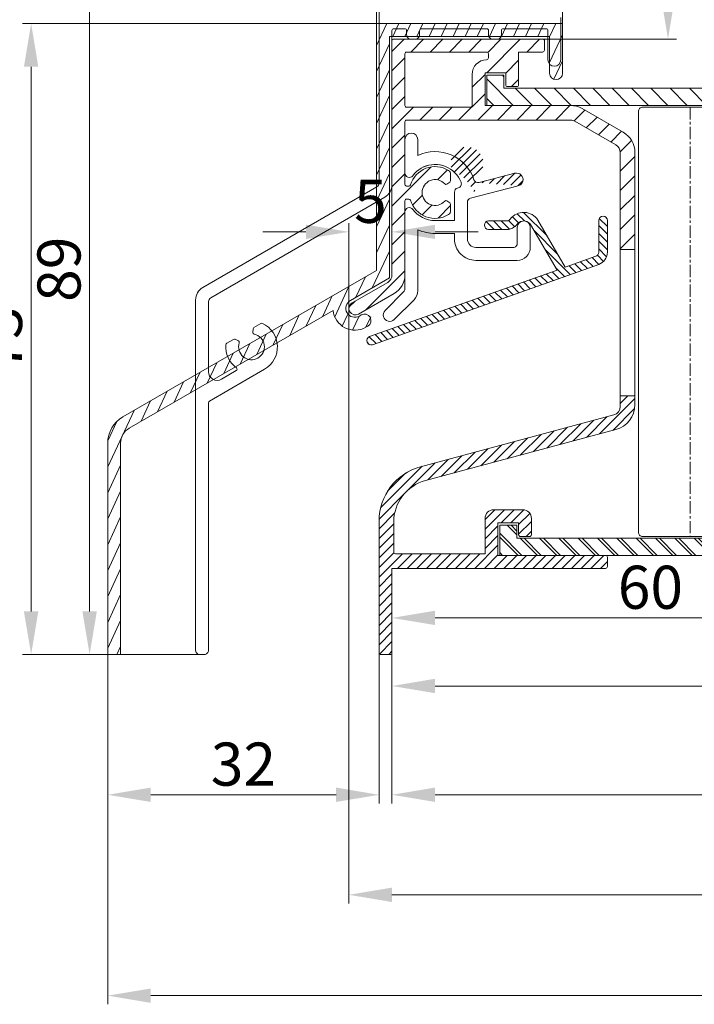
# Model space of a CAD drawing. Units: millimetres. Extents: x 927 to 2116, y -675 to 166.
# Drawn here: x 1022 to 1100, y -313 to -199 of the extents above; entities that cross this region are included whole.
import ezdxf

# ---------------------------------------------------------------- set-up
doc = ezdxf.new("R2010")
doc.units = ezdxf.units.MM
doc.header["$LTSCALE"] = 0.15
doc.linetypes.add('CENTER', pattern=[50.8, 31.75, -6.35, 6.35, -6.35])
doc.layers.get('Defpoints').update_dxf_attribs({"lineweight": 9})
for name, color, linetype, lineweight in [('ALUMINIUM', 250, 'Continuous', 9), ('Bemating', 250, 'Continuous', 9), ('Flensprofiel', 5, 'Continuous', 9), ('Flensprofiel Bemating', 250, 'Continuous', 9), ('KS-profiel', 252, 'Continuous', 9), ('KS-Stuk', 252, 'Continuous', 9), ('Sky Buitenkap', 30, 'Continuous', 9), ('Sky Buitenkap Bemating', 250, 'Continuous', 9), ('Verlengd onderprofiel', 6, 'Continuous', 9), ('Verlengd onderprofiel bemating', 250, 'Continuous', 9)]:
    doc.layers.add(name, color=color, linetype=linetype, lineweight=lineweight)
doc.styles.get("Standard").update_dxf_attribs({"font": 'arial.ttf'})
doc.dimstyles.new('schaal 1-5', dxfattribs={"dimtxt": 5, "dimasz": 5, "dimexe": 1, "dimexo": 0, "dimgap": 1, "dimtad": 1, "dimdec": 0, "dimdsep": 46, "dimtxsty": 'Standard', "dimcen": 0, "dimclrt": 256, "dimadec": 1, "dimazin": 0, "dimtfac": 1, "dimtdec": 0, "dimtofl": 0, "dimtmove": 1, "dimatfit": 3, "dimfxl": 1, "dimtolj": 1, "dimtzin": 0, "dimlwd": -1, "dimlwe": -1, "dimarcsym": 0})

# ---------------------------------------------------------------- blocks, each defined once
blk = doc.blocks.new('*D86')
at = {"layer": 'Bemating', "color": 0, "transparency": 16777216}
for p, q in [((1059.89, -232.58), (1059.89, -222.69)), ((1064.89, -227.18), (1064.89, -222.69)), ((1054.89, -223.69), (1049.89, -223.69)), ((1069.89, -223.69), (1074.89, -223.69))]:
    blk.add_line(p, q, dxfattribs=at)
for points in [[(1054.89, -222.86), (1054.89, -224.52), (1059.89, -223.69)], [(1069.89, -222.86), (1069.89, -224.52), (1064.89, -223.69)]]:
    blk.add_solid(points, dxfattribs=at)
at = {"layer": 'Defpoints', "color": 0, "transparency": 16777216}
for p in [(1059.89, -223.69), (1064.89, -227.18), (1059.89, -232.58)]:
    blk.add_point(p, dxfattribs=at)
at = {"layer": 'Bemating', "transparency": 16777216, "insert": (1062.39, -220.15), "char_height": 5, "attachment_point": 5}
blk.add_mtext('\\A1;5', dxfattribs=at)
blk = doc.blocks.new('*D119')
at = {"layer": 'Bemating', "color": 0, "transparency": 16777216}
for p, q in [((1174.89, -262.73), (1174.89, -277.38)), ((1064.89, -272.53), (1064.89, -277.38)), ((1069.89, -276.38), (1169.89, -276.38))]:
    blk.add_line(p, q, dxfattribs=at)
for points in [[(1069.89, -275.54), (1069.89, -277.21), (1064.89, -276.38)], [(1169.89, -275.54), (1169.89, -277.21), (1174.89, -276.38)]]:
    blk.add_solid(points, dxfattribs=at)
at = {"layer": 'Defpoints', "color": 0, "transparency": 16777216}
for p in [(1174.89, -262.73), (1064.89, -272.53), (1174.89, -276.38)]:
    blk.add_point(p, dxfattribs=at)
at = {"layer": 'Bemating', "transparency": 16777216, "insert": (1119.89, -272.83), "char_height": 5, "attachment_point": 5}
blk.add_mtext('\\A1;110', dxfattribs=at)
blk = doc.blocks.new('*D120')
at = {"layer": 'Bemating', "color": 0, "transparency": 16777216}
for p, q in [((1229.89, -262.73), (1229.89, -290)), ((1064.89, -272.53), (1064.89, -290)), ((1069.89, -289), (1224.89, -289))]:
    blk.add_line(p, q, dxfattribs=at)
for points in [[(1069.89, -288.16), (1069.89, -289.83), (1064.89, -289)], [(1224.89, -288.16), (1224.89, -289.83), (1229.89, -289)]]:
    blk.add_solid(points, dxfattribs=at)
at = {"layer": 'Defpoints', "color": 0, "transparency": 16777216}
for p in [(1229.89, -262.73), (1064.89, -272.53), (1229.89, -289)]:
    blk.add_point(p, dxfattribs=at)
at = {"layer": 'Bemating', "transparency": 16777216, "insert": (1147.39, -285.44), "char_height": 5, "attachment_point": 5}
blk.add_mtext('\\A1;165', dxfattribs=at)
blk = doc.blocks.new('*D90')
at = {"layer": 'Defpoints', "color": 0, "transparency": 16777216}
for p in [(1264.89, -235.03), (1031.89, -272.73), (1264.89, -312.3)]:
    blk.add_point(p, dxfattribs=at)
at = {"layer": 'Sky Buitenkap Bemating', "color": 0, "transparency": 16777216}
for p, q in [((1264.89, -235.03), (1264.89, -313.3)), ((1031.89, -272.73), (1031.89, -313.3)), ((1036.89, -312.3), (1259.89, -312.3))]:
    blk.add_line(p, q, dxfattribs=at)
for points in [[(1036.89, -311.47), (1036.89, -313.14), (1031.89, -312.3)], [(1259.89, -311.47), (1259.89, -313.14), (1264.89, -312.3)]]:
    blk.add_solid(points, dxfattribs=at)
at = {"layer": 'Sky Buitenkap Bemating', "transparency": 16777216, "insert": (1148.39, -308.75), "char_height": 5, "attachment_point": 5}
blk.add_mtext('\\A1;233', dxfattribs=at)
blk = doc.blocks.new('*D91')
at = {"layer": 'Bemating', "color": 0, "transparency": 16777216}
for p, q in [((1059.89, -232.58), (1059.89, -301.6)), ((1264.89, -235.03), (1264.89, -301.6)), ((1259.89, -300.6), (1064.89, -300.6))]:
    blk.add_line(p, q, dxfattribs=at)
for points in [[(1064.89, -299.77), (1064.89, -301.44), (1059.89, -300.6)], [(1259.89, -299.77), (1259.89, -301.44), (1264.89, -300.6)]]:
    blk.add_solid(points, dxfattribs=at)
at = {"layer": 'Defpoints', "color": 0, "transparency": 16777216}
for p in [(1059.89, -232.58), (1264.89, -235.03), (1059.89, -300.6)]:
    blk.add_point(p, dxfattribs=at)
at = {"layer": 'Bemating', "transparency": 16777216, "insert": (1162.39, -297.05), "char_height": 5, "attachment_point": 5}
blk.add_mtext('\\A1;205', dxfattribs=at)
blk = doc.blocks.new('*D114')
at = {"layer": 'Defpoints', "color": 0, "transparency": 16777216}
for p in [(1064.89, -267.63), (1124.89, -268.48), (1124.89, -268.48)]:
    blk.add_point(p, dxfattribs=at)
at = {"layer": 'Verlengd onderprofiel bemating', "color": 0, "transparency": 16777216}
for p, q in [((1064.89, -267.63), (1064.89, -269.48)), ((1124.89, -268.48), (1124.89, -267.48)), ((1069.89, -268.48), (1119.89, -268.48))]:
    blk.add_line(p, q, dxfattribs=at)
for points in [[(1069.89, -267.64), (1069.89, -269.31), (1064.89, -268.48)], [(1119.89, -267.64), (1119.89, -269.31), (1124.89, -268.48)]]:
    blk.add_solid(points, dxfattribs=at)
at = {"layer": 'Verlengd onderprofiel bemating', "transparency": 16777216, "insert": (1094.89, -264.92), "char_height": 5, "attachment_point": 5}
blk.add_mtext('\\A1;60', dxfattribs=at)
blk = doc.blocks.new('*D101')
at = {"layer": 'Defpoints', "color": 0, "transparency": 16777216}
for p in [(1084.69, -191.94), (1063.09, -199.53), (1084.69, -199.53)]:
    blk.add_point(p, dxfattribs=at)
at = {"layer": 'Sky Buitenkap Bemating', "color": 0, "transparency": 16777216}
for p, q in [((1063.09, -199.53), (1063.09, -190.94)), ((1084.69, -199.53), (1084.69, -190.94)), ((1068.09, -191.94), (1079.69, -191.94))]:
    blk.add_line(p, q, dxfattribs=at)
for points in [[(1068.09, -191.1), (1068.09, -192.77), (1063.09, -191.94)], [(1079.69, -191.1), (1079.69, -192.77), (1084.69, -191.94)]]:
    blk.add_solid(points, dxfattribs=at)
at = {"layer": 'Sky Buitenkap Bemating', "transparency": 16777216, "insert": (1073.89, -188.43), "char_height": 5, "attachment_point": 5}
blk.add_mtext('\\A1;22', dxfattribs=at)
blk = doc.blocks.new('*D102')
at = {"layer": 'Defpoints', "color": 0, "transparency": 16777216}
for p in [(1063.09, -199.53), (1023, -272.73), (1031.89, -272.73)]:
    blk.add_point(p, dxfattribs=at)
at = {"layer": 'Sky Buitenkap Bemating', "color": 0, "transparency": 16777216}
for p, q in [((1063.09, -199.53), (1022, -199.53)), ((1023, -204.53), (1023, -267.73)), ((1031.89, -272.73), (1022, -272.73))]:
    blk.add_line(p, q, dxfattribs=at)
for points in [[(1022.16, -204.53), (1023.83, -204.53), (1023, -199.53)], [(1022.16, -267.73), (1023.83, -267.73), (1023, -272.73)]]:
    blk.add_solid(points, dxfattribs=at)
at = {"layer": 'Sky Buitenkap Bemating', "transparency": 16777216, "insert": (1019.44, -236.13), "char_height": 5, "attachment_point": 5, "rotation": 90}
blk.add_mtext('\\A1;73', dxfattribs=at)
blk = doc.blocks.new('*D108')
at = {"layer": 'Defpoints', "color": 0, "transparency": 16777216}
for p in [(1082.59, -183.33), (1096.93, -183.33), (1079.39, -201.33)]:
    blk.add_point(p, dxfattribs=at)
at = {"layer": 'Flensprofiel Bemating', "color": 0, "transparency": 16777216}
for p, q in [((1082.59, -183.33), (1097.93, -183.33)), ((1096.93, -196.33), (1096.93, -188.33)), ((1079.39, -201.33), (1097.93, -201.33))]:
    blk.add_line(p, q, dxfattribs=at)
for points in [[(1096.1, -188.33), (1097.76, -188.33), (1096.93, -183.33)], [(1096.1, -196.33), (1097.76, -196.33), (1096.93, -201.33)]]:
    blk.add_solid(points, dxfattribs=at)
at = {"layer": 'Flensprofiel Bemating', "transparency": 16777216, "insert": (1093.38, -192.33), "char_height": 5, "attachment_point": 5, "rotation": 90}
blk.add_mtext('\\A1;18', dxfattribs=at)
blk = doc.blocks.new('*D110')
at = {"layer": 'Defpoints', "color": 0, "transparency": 16777216}
for p in [(1029.79, -183.33), (1063.89, -183.33), (1042.84, -272.73)]:
    blk.add_point(p, dxfattribs=at)
at = {"layer": 'Flensprofiel Bemating', "color": 0, "transparency": 16777216}
for p, q in [((1063.89, -183.33), (1028.79, -183.33)), ((1029.79, -267.73), (1029.79, -188.33)), ((1042.84, -272.73), (1028.79, -272.73))]:
    blk.add_line(p, q, dxfattribs=at)
for points in [[(1028.95, -188.33), (1030.62, -188.33), (1029.79, -183.33)], [(1028.95, -267.73), (1030.62, -267.73), (1029.79, -272.73)]]:
    blk.add_solid(points, dxfattribs=at)
at = {"layer": 'Flensprofiel Bemating', "transparency": 16777216, "insert": (1026.23, -228.03), "char_height": 5, "attachment_point": 5, "rotation": 90}
blk.add_mtext('\\A1;89', dxfattribs=at)
blk = doc.blocks.new('*D129')
at = {"layer": 'Defpoints', "color": 0, "transparency": 16777216}
for p in [(1031.89, -272.73), (1063.39, -272.53), (1063.39, -289)]:
    blk.add_point(p, dxfattribs=at)
at = {"layer": 'Sky Buitenkap Bemating', "color": 0, "transparency": 16777216}
for p, q in [((1031.89, -272.73), (1031.89, -290)), ((1063.39, -272.53), (1063.39, -290)), ((1036.89, -289), (1058.39, -289))]:
    blk.add_line(p, q, dxfattribs=at)
for points in [[(1036.89, -288.16), (1036.89, -289.83), (1031.89, -289)], [(1058.39, -288.16), (1058.39, -289.83), (1063.39, -289)]]:
    blk.add_solid(points, dxfattribs=at)
at = {"layer": 'Sky Buitenkap Bemating', "transparency": 16777216, "insert": (1047.64, -285.44), "char_height": 5, "attachment_point": 5}
blk.add_mtext('\\A1;32', dxfattribs=at)

msp = doc.modelspace()

# ---------------------------------------------------------------- hatches: boundary and pattern name
at = {"layer": 'ALUMINIUM'}
h = msp.add_hatch(dxfattribs=at)
h.set_pattern_fill('ANSI31', color=256, scale=0.5, style=0)
h.set_pattern_definition([(45, (-133.271, -1257.23), (-1.122532, 1.122532), [])])
h.paths.add_polyline_path([(1071.12, -218.27, 3.171595), (1071.12, -219.99), (1071.68, -220.38), (1071.7, -221.25, -0.265555), (1071.46, -221.68, -0.489801), (1067.02, -220.02, 0.328445), (1066.83, -219.88, 1.218025), (1066.39, -220.08), (1066.39, -228.68, -0.267949), (1065.14, -230.85), (1061.01, -233.23, -1), (1060.26, -231.93), (1064.39, -229.55, 0.267949), (1064.89, -228.68), (1064.89, -201.33), (1082.59, -201.33), (1082.58, -202.83), (1079.59, -202.83), (1079.59, -206.83), (1078.09, -206.83), (1078.09, -205.23), (1075.69, -205.23), (1075.69, -209.03), (1085.62, -209.03, -0.131652), (1086.97, -209.39), (1091.74, -212.14, -0.267949), (1093.09, -214.48), (1093.09, -225.73), (1091.39, -225.73), (1091.39, -214.48, 0.267949), (1090.89, -213.61), (1086.12, -210.86, 0.131652), (1085.62, -210.73), (1066.59, -210.73, 0.414214), (1066.39, -210.93), (1066.39, -218.18, 0.414214), (1066.59, -218.38, 0.550426), (1066.95, -218.52, -0.52085), (1071.46, -216.57, -0.265555), (1071.7, -217.01), (1071.68, -217.87)])
h.paths.add_polyline_path([(1074.19, -209.03), (1074.19, -205.43, -0.411921), (1075.87, -203.73, 1.093152), (1075.87, -203.26, 1), (1075.87, -202.83), (1066.59, -202.83, 0.414214), (1066.39, -203.03), (1066.39, -209.03, 0.414214), (1066.59, -209.23), (1073.99, -209.23, 0.414214)], flags=16)
h.paths.add_polyline_path([(1090.86, -246.63, 0.339454), (1093.09, -243.73), (1093.09, -242.73), (1091.39, -242.73), (1091.39, -243.96, -0.339454), (1090.65, -244.92), (1068.2, -250.94, 0.339454), (1063.39, -257.22), (1063.39, -272.53, 0.414214), (1063.59, -272.73), (1064.69, -272.73, 0.414214), (1064.89, -272.53), (1064.89, -262.73), (1089.69, -262.73, 0.414214), (1089.89, -262.53), (1089.89, -261.43, 0.414214), (1089.69, -261.23), (1077.19, -261.23), (1077.19, -257.43), (1079.59, -257.43), (1079.59, -258.83, 0.414214), (1079.79, -259.03), (1080.88, -259.03, 0.414214), (1081.08, -258.83), (1081.08, -256.93, 0.414214), (1080.08, -255.93), (1076.69, -255.93, 0.414214), (1075.69, -256.93), (1075.69, -261.03), (1065.09, -261.03), (1065.09, -257.37, -0.339454), (1068.79, -252.54)])
h = msp.add_hatch(dxfattribs=at)
h.set_pattern_fill('ANSI31', color=256, scale=0.5, style=0)
h.set_pattern_definition([(45, (1063.3865, -272.7275), (-1.12253, 1.12253), [])])
edge = h.paths.add_edge_path()
edge.add_line((1064.89, -262.73), (1089.69, -262.73))
edge.add_arc((1089.69, -262.53), 0.2, 270, 360)
edge.add_line((1089.89, -262.53), (1089.89, -261.43))
edge.add_arc((1089.69, -261.43), 0.2, 0, 90)
edge.add_line((1089.69, -261.23), (1077.19, -261.23))
edge.add_line((1077.19, -261.23), (1077.19, -257.43))
edge.add_line((1077.19, -257.43), (1079.59, -257.43))
edge.add_line((1079.59, -257.43), (1079.59, -258.83))
edge.add_arc((1079.79, -258.83), 0.2, 180, 270)
edge.add_line((1079.79, -259.03), (1080.88, -259.03))
edge.add_arc((1080.88, -258.83), 0.2, 270, 360)
edge.add_line((1081.08, -258.83), (1081.08, -256.93))
edge.add_arc((1080.08, -256.93), 1, 0, 90)
edge.add_line((1080.08, -255.93), (1076.69, -255.93))
edge.add_arc((1076.69, -256.93), 1, 90, 180)
edge.add_line((1075.69, -256.93), (1075.69, -261.03))
edge.add_line((1075.69, -261.03), (1065.29, -261.03))
edge.add_arc((1065.29, -260.83), 0.2, 180, 270, ccw=False)
edge.add_line((1065.09, -260.83), (1065.09, -257.37))
edge.add_arc((1070.09, -257.37), 5, 105, 180, ccw=False)
edge.add_line((1068.79, -252.54), (1090.86, -246.63))
edge.add_arc((1090.09, -243.73), 3, 285, 360)
edge.add_line((1093.09, -243.73), (1093.09, -242.73))
edge.add_line((1093.09, -242.73), (1091.39, -242.73))
edge.add_line((1091.39, -242.73), (1091.39, -243.96))
edge.add_arc((1090.39, -243.96), 1, -75, 0, ccw=False)
edge.add_line((1090.65, -244.92), (1068.2, -250.94))
edge.add_arc((1069.89, -257.22), 6.5, 105, 180)
edge.add_line((1063.39, -257.22), (1063.39, -272.53))
edge.add_arc((1063.59, -272.53), 0.2, 180, 270)
edge.add_line((1063.59, -272.73), (1064.69, -272.73))
edge.add_arc((1064.69, -272.53), 0.2, 270, 360)
edge.add_line((1064.89, -272.53), (1064.89, -262.73))
at = {"layer": 'KS-profiel'}
h = msp.add_hatch(dxfattribs=at)
h.set_pattern_fill('ANSI31', color=256, scale=0.5, angle=90, style=0)
h.set_pattern_definition([(135, (-2207.7755, -1369.7662), (-1.122532, -1.122532), [])])
h.paths.add_polyline_path([(1180.89, -209.03), (1180.89, -207.03), (1077.89, -207.03), (1077.89, -205.53), (1075.89, -205.53), (1075.89, -209.03)])
h.paths.add_polyline_path([(1182.39, -259.23), (1079.39, -259.23), (1079.39, -257.73), (1077.39, -257.73), (1077.39, -261.23), (1182.39, -261.23)])
h = msp.add_hatch(dxfattribs=at)
h.set_pattern_fill('ANSI31', color=256, scale=0.2)
h.set_pattern_definition([(45, (-233.27094, -1257.23), (-0.4490128, 0.4490128), [])])
h.paths.add_polyline_path([(1075, -217.97), (1079.54, -218.35, 1), (1079.16, -216.9), (1075, -217.97), (1074.01, -219.78), (1074.61, -219.62, 0.221223), (1071.95, -216.62, -2.55095), (1074.38, -217.41, 0.536952)])
h = msp.add_hatch(dxfattribs=at)
h.set_pattern_fill('ANSI31', color=256, scale=0.2, angle=90)
h.set_pattern_definition([(135, (-233.27094, -1257.23), (-0.4490128, -0.4490128), [])])
h.paths.add_polyline_path([(1080.98, -222.85), (1084.05, -228.12), (1062.29, -235.84, 1), (1062.63, -236.78), (1088.89, -227.47, 0.317555), (1089.89, -226.06), (1089.89, -222.37, 1), (1088.89, -222.37), (1088.89, -226.41), (1085.01, -227.78), (1081.83, -222.33, 0.561894), (1078.49, -222.41), (1076.11, -222.41, 1), (1076.11, -223.41), (1078.22, -223.41, 0.235614), (1079.42, -222.81, -0.517098)])
at = {"layer": 'Sky Buitenkap'}
h = msp.add_hatch(dxfattribs=at)
h.set_pattern_fill('ANSI31', color=256, scale=0.4, angle=20)
h.set_pattern_definition([(65, (-233.271, -1257.23), (-1.1510109, 0.5367252), [])])
h.paths.add_polyline_path([(1083.19, -201.03), (1083.19, -205.28, 1), (1084.69, -205.28), (1084.69, -199.53), (1063.09, -199.53), (1063.09, -228.16), (1033.64, -245.16, 0.267949), (1031.89, -248.2), (1031.89, -272.73), (1033.39, -272.73), (1033.39, -248.2, -0.267949), (1034.39, -246.46), (1058.05, -232.8, 0.615709), (1062.3, -234.44, 1.003284), (1061.23, -233.38, -1.071498), (1060.06, -231.64), (1064.59, -229.03), (1064.59, -201.03)])
at = {"layer": 'Verlengd onderprofiel'}
h = msp.add_hatch(dxfattribs=at)
h.set_pattern_fill('ANSI31', color=256, scale=0.5, angle=90)
h.set_pattern_definition([(135, (-785.4788, -1139.2459), (-1.122532, -1.122532), [])])
h.paths.add_polyline_path([(1132.39, -259.23), (1079.39, -259.23), (1079.39, -257.73), (1077.39, -257.73), (1077.39, -261.23), (1132.39, -261.23)])

# ---------------------------------------------------------------- linework, layer by layer
at = {"layer": 'ALUMINIUM'}
msp.add_lwpolyline([(1066.59, -219.88), (1066.83, -219.88, -0.328445), (1067.02, -220.02, 0.489801), (1071.46, -221.68, 0.265555), (1071.7, -221.25), (1071.68, -220.49, 0.23943), (1071.6, -220.33), (1071.27, -220.1, 0.380082), (1071.01, -220.13, -2.621739), (1071.01, -218.13, 0.380082), (1071.27, -218.16), (1071.6, -217.93, 0.23943), (1071.68, -217.77), (1071.7, -217.01, 0.265555), (1071.46, -216.57, 0.489801), (1067.02, -218.24, -0.328445), (1066.83, -218.38), (1066.59, -218.38, -0.414214), (1066.39, -218.18), (1066.39, -210.93, -0.414214), (1066.59, -210.73), (1085.62, -210.73, -0.131652), (1086.12, -210.86), (1090.89, -213.61, -0.267949), (1091.39, -214.48), (1091.39, -225.73), (1093.09, -225.73), (1093.09, -214.48, 0.267949), (1091.74, -212.14), (1086.97, -209.39, 0.131652), (1085.62, -209.03), (1075.69, -209.03), (1075.69, -205.23), (1078.09, -205.23), (1078.09, -206.63, 0.414214), (1078.29, -206.83), (1079.39, -206.83, 0.414214), (1079.59, -206.63), (1079.59, -202.83), (1082.38, -202.83, 0.413618), (1082.58, -202.63), (1082.59, -201.53, 0.414809), (1082.39, -201.33), (1065.09, -201.33, 0.414214), (1064.89, -201.53), (1064.89, -228.68, -0.267949), (1064.39, -229.55), (1060.26, -231.93, 1), (1061.01, -233.23), (1065.14, -230.85, 0.267949), (1066.39, -228.68), (1066.39, -220.08, -0.414214)], format="xyb", close=True, dxfattribs=at)
at = {"layer": 'ALUMINIUM', "flags": 128}
msp.add_lwpolyline([(1076.09, -203.51, -0.411921), (1075.87, -203.73, 0.411921), (1074.19, -205.43), (1074.19, -209.03, -0.414214), (1073.99, -209.23), (1066.59, -209.23, -0.414214), (1066.39, -209.03), (1066.39, -203.03, -0.414214), (1066.59, -202.83), (1075.87, -202.83, -0.414214), (1076.09, -203.04)], format="xyb", close=True, dxfattribs=at)
msp.add_lwpolyline([(1091.39, -225.73), (1093.09, -225.73), (1093.09, -242.73), (1091.39, -242.73)], close=True, dxfattribs=at)
at = {"layer": 'ALUMINIUM'}
msp.add_lwpolyline([(1093.09, -225.73), (1091.39, -225.73)], dxfattribs=at)
at = {"layer": 'ALUMINIUM', "flags": 128}
msp.add_lwpolyline([(1064.89, -262.73), (1089.69, -262.73, 0.414214), (1089.89, -262.53), (1089.89, -261.43, 0.414214), (1089.69, -261.23), (1077.19, -261.23), (1077.19, -257.43), (1079.59, -257.43), (1079.59, -258.83, 0.414214), (1079.79, -259.03), (1080.88, -259.03, 0.414214), (1081.08, -258.83), (1081.08, -256.93, 0.414214), (1080.08, -255.93), (1076.69, -255.93, 0.414214), (1075.69, -256.93), (1075.69, -261.03), (1065.29, -261.03, -0.414214), (1065.09, -260.83), (1065.09, -257.37, -0.339454), (1068.79, -252.54), (1090.86, -246.63, 0.339454), (1093.09, -243.73), (1093.09, -242.73), (1091.39, -242.73), (1091.39, -243.96, -0.339454), (1090.65, -244.92), (1068.2, -250.94, 0.339454), (1063.39, -257.22), (1063.39, -272.53, 0.414214), (1063.59, -272.73), (1064.69, -272.73, 0.414214), (1064.89, -272.53), (1064.89, -262.73)], format="xyb", dxfattribs=at)
at = {"layer": 'Flensprofiel'}
msp.add_lwpolyline([(1084.49, -198.83), (1084.49, -203.73, -1), (1082.99, -203.73), (1082.99, -200.33, 0.414214), (1082.79, -200.13), (1077.79, -200.13, 0.414214), (1077.59, -200.33), (1077.59, -200.83, -0.414214), (1077.09, -201.33), (1076.59, -201.33, -0.414214), (1076.09, -200.83), (1076.09, -200.33, 0.414214), (1075.89, -200.13), (1068.29, -200.13, 0.414214), (1068.09, -200.33), (1068.09, -200.83, -0.414214), (1067.59, -201.33), (1067.09, -201.33, -0.414214), (1066.59, -200.83), (1066.59, -200.33, 0.414214), (1066.39, -200.13), (1065.09, -200.13, 0.414214), (1064.89, -200.33), (1064.89, -218.21, -0.267949), (1064.04, -219.68), (1043.84, -231.35, 0.267949), (1043.59, -231.78), (1043.59, -239.92, 0.57735), (1045.09, -240.79), (1046.8, -239.79, 0.542783), (1046.82, -239.46, -0.262436), (1045.6, -236.78, -0.245393), (1045.7, -236.62), (1046.5, -236.16, -0.244698), (1046.69, -236.15), (1047.06, -236.32, -0.380082), (1047.16, -236.56, 2.621739), (1048.89, -235.57, -0.380082), (1048.73, -235.35), (1048.77, -234.95, -0.244698), (1048.87, -234.79), (1049.68, -234.33, -0.245393), (1049.86, -234.32, -0.605919), (1050.09, -239.63), (1043.69, -243.33, 0.267949), (1043.59, -243.5), (1043.59, -272.23, -0.414214), (1043.09, -272.73), (1042.59, -272.73, -0.414214), (1042.09, -272.23), (1042.09, -231.61, -0.267949), (1042.94, -230.13), (1063.14, -218.47, 0.267949), (1063.39, -218.04), (1063.39, -183.83, -0.414214)], format="xyb", dxfattribs=at)
at = {"layer": 'KS-profiel', "flags": 128}
msp.add_lwpolyline([(1180.89, -209.03), (1180.89, -207.03), (1077.89, -207.03), (1077.89, -205.53), (1075.89, -205.53), (1075.89, -209.03)], close=True, dxfattribs=at)
at = {"layer": 'KS-profiel'}
for points in [[(1068.52, -216.18, -0.431171), (1072.91, -217.93, -0.451111), (1072.57, -218.6), (1072.51, -218.61, 0.341981), (1072.14, -219.1), (1072.14, -222.38), (1069.89, -222.38, -0.236068), (1067.29, -221.08, 0.720759), (1066.39, -221.38), (1066.39, -230.3, -0.198912), (1066.24, -230.66), (1064.09, -232.81, 1), (1065.15, -233.87), (1067.45, -231.57, 0.198912), (1067.89, -230.51), (1067.89, -223.44, 0.109081), (1069.89, -223.88), (1072.14, -223.88), (1072.14, -224.5, 0.414214), (1074.64, -227), (1079.44, -227, 0.414214), (1080.94, -225.5), (1080.94, -223.18, 1), (1079.44, -223.18), (1079.44, -225, -0.414214), (1078.94, -225.5), (1074.64, -225.5, -0.414214), (1073.64, -224.5), (1073.64, -220.26, -0.341981), (1074.01, -219.78), (1079.54, -218.35, 1), (1079.16, -216.9), (1075, -217.97, -0.395303), (1074.4, -217.64, 0.448872), (1067.89, -214.82), (1067.89, -212.98, 1), (1066.39, -212.98), (1066.39, -216.88, 0.720759), (1067.29, -217.18, -0.427833), (1071.95, -216.62, -0.000005), (1071.95, -216.62)], [(1080.97, -222.83), (1084.05, -228.12), (1062.29, -235.84, 1), (1062.63, -236.78), (1088.89, -227.47, 0.317555), (1089.89, -226.06), (1089.89, -222.37, 1), (1088.89, -222.37), (1088.89, -226.06, -0.317555), (1088.55, -226.53), (1085.01, -227.78), (1081.83, -222.33, 0.522363), (1078.62, -222.21, -0.235623), (1078.22, -222.41), (1076.11, -222.41, 1), (1076.11, -223.41), (1078.22, -223.41, 0.235614), (1079.42, -222.81, -0.567966), (1081.06, -222.98)]]:
    msp.add_lwpolyline(points, format="xyb", dxfattribs=at)
msp.add_lwpolyline([(1182.39, -259.23), (1079.39, -259.23), (1079.39, -257.73), (1077.39, -257.73), (1077.39, -261.23), (1182.39, -261.23)], close=True, dxfattribs=at)
at = {"layer": 'KS-Stuk', "linetype": 'Continuous'}
msp.add_lwpolyline([(1168.4, -209.23), (1093.99, -209.23, 0.414214), (1093.49, -209.73), (1093.49, -258.53, 0.414214), (1093.99, -259.03), (1096.2, -259.03), (1173.19, -259.03, 0.414214)], format="xyb", dxfattribs=at)
at = {"layer": 'KS-Stuk', "linetype": 'CENTER', "ltscale": 0.3}
msp.add_lwpolyline([(1099.49, -209.23), (1099.49, -259)], dxfattribs=at)
at = {"layer": 'Sky Buitenkap'}
msp.add_lwpolyline([(1061.33, -233.33), (1061.11, -233.46, -1), (1060.06, -231.64), (1064.59, -229.03), (1064.59, -201.03), (1083.19, -201.03), (1083.19, -205.28, 1), (1084.69, -205.28), (1084.69, -199.53), (1063.09, -199.53), (1063.09, -228.16), (1033.64, -245.16, 0.267949), (1031.89, -248.2), (1031.89, -272.73), (1033.39, -272.73), (1033.39, -248.2, -0.267949), (1034.39, -246.46), (1058.05, -232.8, 0.544741), (1061.86, -234.76), (1062.08, -234.63, 1)], format="xyb", close=True, dxfattribs=at)
at = {"layer": 'Verlengd onderprofiel'}
msp.add_lwpolyline([(1132.39, -259.23), (1079.39, -259.23), (1079.39, -257.73), (1077.39, -257.73), (1077.39, -261.23), (1132.39, -261.23)], close=True, dxfattribs=at)

# ---------------------------------------------------------------- dimensions: what is measured, and where the dimension line sits
at = {"layer": 'Bemating'}
dim = msp.add_linear_dim(base=(1059.89, -223.69), p1=(1064.89, -227.18), p2=(1059.89, -232.58), dimstyle='schaal 1-5', dxfattribs=at)
dim.commit()
dim.dimension.update_dxf_attribs({"geometry": '*D86', "text_midpoint": (1062.39, -223.69), "dimtype": 128})
for base, p1, p2, picture, middle in [((1059.89, -300.6), (1264.89, -235.03), (1059.89, -232.58), '*D91', (1162.39, -297.05)), ((1174.89, -276.38), (1064.89, -272.53), (1174.89, -262.73), '*D119', (1119.89, -272.83)), ((1229.89, -289), (1064.89, -272.53), (1229.89, -262.73), '*D120', (1147.39, -285.44))]:
    dim = msp.add_linear_dim(base=base, p1=p1, p2=p2, dimstyle='schaal 1-5', dxfattribs=at)
    dim.commit()
    dim.dimension.update_dxf_attribs({"geometry": picture, "text_midpoint": middle})
at = {"layer": 'Flensprofiel Bemating'}
for base, p1, p2, picture, middle in [((1029.79, -183.33), (1042.84, -272.73), (1063.89, -183.33), '*D110', (1026.23, -228.03)), ((1096.93, -183.33), (1079.39, -201.33), (1082.59, -183.33), '*D108', (1093.38, -192.33))]:
    dim = msp.add_linear_dim(base=base, p1=p1, p2=p2, angle=90, dimstyle='schaal 1-5', dxfattribs=at)
    dim.commit()
    dim.dimension.update_dxf_attribs({"geometry": picture, "text_midpoint": middle})
at = {"layer": 'Sky Buitenkap Bemating'}
for base, p1, p2, picture, middle in [((1084.69, -191.94), (1063.09, -199.53), (1084.69, -199.53), '*D101', (1073.89, -188.43)), ((1264.89, -312.3), (1031.89, -272.73), (1264.89, -235.03), '*D90', (1148.39, -308.75)), ((1063.38649935, -288.99576399), (1031.88649935, -272.72746273), (1063.38649935, -272.52746273), '*D129', (1047.63649935, -285.44119373))]:
    dim = msp.add_linear_dim(base=base, p1=p1, p2=p2, dimstyle='schaal 1-5', dxfattribs=at)
    dim.commit()
    dim.dimension.update_dxf_attribs({"geometry": picture, "text_midpoint": middle})
dim = msp.add_linear_dim(base=(1023, -272.73), p1=(1063.09, -199.53), p2=(1031.89, -272.73), angle=90, dimstyle='schaal 1-5', dxfattribs=at)
dim.commit()
dim.dimension.update_dxf_attribs({"geometry": '*D102', "text_midpoint": (1019.44, -236.13)})
at = {"layer": 'Verlengd onderprofiel bemating'}
dim = msp.add_linear_dim(base=(1124.89, -268.48), p1=(1064.89, -267.63), p2=(1124.89, -268.48), dimstyle='schaal 1-5', dxfattribs=at)
dim.commit()
dim.dimension.update_dxf_attribs({"geometry": '*D114', "text_midpoint": (1094.89, -264.92)})

doc.saveas('drawing.dxf')
